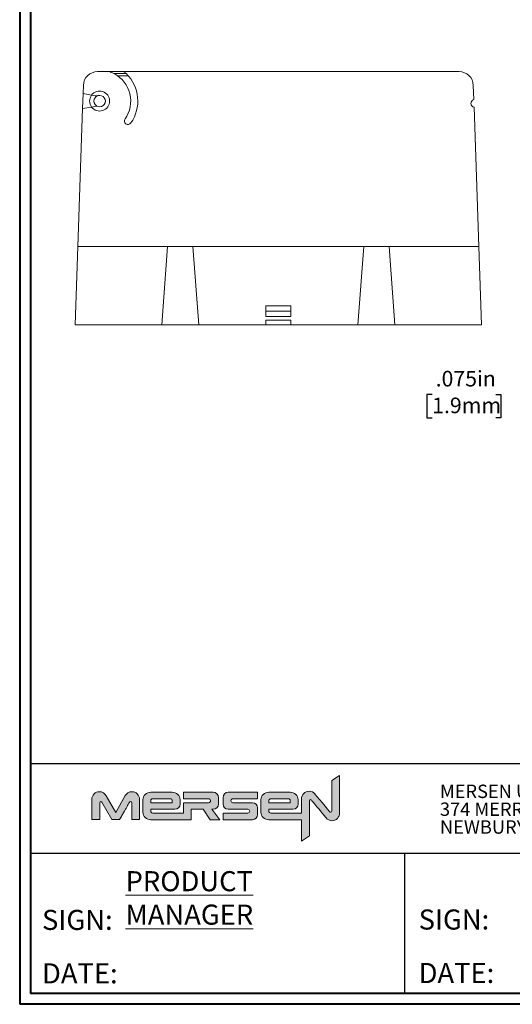
# Model space of a CAD drawing. Units: inches. Extents: x 0.3 to 10.7, y 0.3 to 8.3.
# Drawn here: x 0.3 to 2.6, y 0.3 to 4.9 of the extents above; entities that cross this region are included whole.
import ezdxf

# ---------------------------------------------------------------- set-up
doc = ezdxf.new("R2010")
doc.units = ezdxf.units.IN
doc.header["$MEASUREMENT"] = 0
doc.layers.add('DATA', color=7, linetype='Continuous')
doc.layers.add('DETAIL', color=7, linetype='Continuous')
doc.styles.add('SLDTEXTSTYLE0', font='TXT', dxfattribs={"width": 0.605})
doc.styles.add('SLDTEXTSTYLE3', font='TXT', dxfattribs={"width": 0.468875})
doc.styles.add('SLDTEXTSTYLE4', font='TXT', dxfattribs={"width": 0.424439})
doc.styles.add('SLDTEXTSTYLE5', font='TXT', dxfattribs={"width": 0.596485})
doc.dimstyles.new('SLDDIMSTYLE0', dxfattribs={"dimtxt": 0.07078, "dimasz": 0.094, "dimexe": 0, "dimexo": 0.0625, "dimgap": 0.017695, "dimtad": 0, "dimtih": 1, "dimtoh": 1, "dimdec": 3, "dimlfac": 3, "dimrnd": 1e-09, "dimzin": 12, "dimdsep": 46, "dimtxsty": 'SLDTEXTSTYLE0', "dimsah": 1, "dimcen": 0.09, "dimadec": 0, "dimazin": 3, "dimtfac": 1, "dimtmove": 0, "dimatfit": 0, "dimfxl": 1, "dimfrac": 2, "dimtolj": 1, "dimtzin": 12, "dimarcsym": 0})

# ---------------------------------------------------------------- blocks, each defined once
blk = doc.blocks.new('Mersen-Logo')
at = {"linetype": 'Continuous'}
h = blk.add_hatch(color=7, dxfattribs=at)
edge = h.paths.add_edge_path(flags=0)
edge.add_spline(control_points=[(-0.0358, -0.1237), (-0.016, -0.1237), (0, -0.1076), (0, -0.0879)], knot_values=[30, 30, 30, 30, 31, 31, 31, 31], weights=[1, 1, 1, 1], degree=3, periodic=0)
edge.add_line((0, -0.0879), (0, 0.0879))
edge.add_line((0, 0.0879), (-0.0368, 0.064))
edge.add_line((-0.0368, 0.064), (-0.0368, -0.0789))
edge.add_spline(control_points=[(-0.0368, -0.0789), (-0.0368, -0.0819), (-0.0392, -0.0843), (-0.0422, -0.0843)], knot_values=[1, 1, 1, 1, 2, 2, 2, 2], weights=[1, 1, 1, 1], degree=3, periodic=0)
edge.add_spline(control_points=[(-0.0422, -0.0843), (-0.0437, -0.0843), (-0.045, -0.0837), (-0.046, -0.0828)], knot_values=[2, 2, 2, 2, 3, 3, 3, 3], weights=[1, 1, 1, 1], degree=3, periodic=0)
edge.add_spline(control_points=[(-0.046, -0.0828), (-0.0463, -0.0825), (-0.1151, 0.001), (-0.1153, 0.0012)], knot_values=[3, 3, 3, 3, 4, 4, 4, 4], weights=[1, 1, 1, 1], degree=3, periodic=0)
edge.add_spline(control_points=[(-0.1153, 0.0012), (-0.1218, 0.0089), (-0.1316, 0.0138), (-0.1426, 0.0138)], knot_values=[4, 4, 4, 4, 5, 5, 5, 5], weights=[1, 1, 1, 1], degree=3, periodic=0)
edge.add_spline(control_points=[(-0.1426, 0.0138), (-0.1623, 0.0138), (-0.1783, -0.0022), (-0.1783, -0.0219)], knot_values=[5, 5, 5, 5, 6, 6, 6, 6], weights=[1, 1, 1, 1], degree=3, periodic=0)
edge.add_line((-0.1783, -0.0219), (-0.1783, -0.0884))
edge.add_line((-0.1783, -0.0884), (-0.3218, -0.0884))
edge.add_spline(control_points=[(-0.3218, -0.0884), (-0.3268, -0.0884), (-0.3309, -0.0843), (-0.3309, -0.0793)], knot_values=[8, 8, 8, 8, 9, 9, 9, 9], weights=[1, 1, 1, 1], degree=3, periodic=0)
edge.add_line((-0.3309, -0.0793), (-0.3309, -0.0703))
edge.add_line((-0.3309, -0.0703), (-0.2179, -0.0703))
edge.add_spline(control_points=[(-0.2179, -0.0703), (-0.2046, -0.0703), (-0.1939, -0.0595), (-0.1939, -0.0463)], knot_values=[11, 11, 11, 11, 12, 12, 12, 12], weights=[1, 1, 1, 1], degree=3, periodic=0)
edge.add_line((-0.1939, -0.0463), (-0.1939, -0.0255))
edge.add_spline(control_points=[(-0.1939, -0.0255), (-0.1939, -0.0063), (-0.2104, 0.0093), (-0.2308, 0.0093)], knot_values=[13, 13, 13, 13, 14, 14, 14, 14], weights=[1, 1, 1, 1], degree=3, periodic=0)
edge.add_line((-0.2308, 0.0093), (-0.3307, 0.0093))
edge.add_line((-0.3307, 0.0093), (-0.3307, 0.0093))
edge.add_spline(control_points=[(-0.3307, 0.0093), (-0.3511, 0.0093), (-0.3677, -0.0063), (-0.3677, -0.0255)], knot_values=[17, 17, 17, 17, 18, 18, 18, 18], weights=[1, 1, 1, 1], degree=3, periodic=0)
edge.add_line((-0.3677, -0.0255), (-0.3677, -0.0256))
edge.add_line((-0.3677, -0.0256), (-0.3677, -0.0843))
edge.add_line((-0.3677, -0.0843), (-0.3677, -0.0843))
edge.add_spline(control_points=[(-0.3677, -0.0843), (-0.3677, -0.1035), (-0.3511, -0.1191), (-0.3307, -0.1191)], knot_values=[21, 21, 21, 21, 22, 22, 22, 22], weights=[1, 1, 1, 1], degree=3, periodic=0)
edge.add_line((-0.3307, -0.1191), (-0.1783, -0.1191))
edge.add_line((-0.1783, -0.1191), (-0.1783, -0.2189))
edge.add_line((-0.1783, -0.2189), (-0.1415, -0.195))
edge.add_line((-0.1415, -0.195), (-0.1415, -0.0309))
edge.add_spline(control_points=[(-0.1415, -0.0309), (-0.1415, -0.0279), (-0.1391, -0.0255), (-0.1361, -0.0255)], knot_values=[26, 26, 26, 26, 27, 27, 27, 27], weights=[1, 1, 1, 1], degree=3, periodic=0)
edge.add_spline(control_points=[(-0.1361, -0.0255), (-0.1345, -0.0255), (-0.1331, -0.0261), (-0.1321, -0.0272)], knot_values=[27, 27, 27, 27, 28, 28, 28, 28], weights=[1, 1, 1, 1], degree=3, periodic=0)
edge.add_spline(control_points=[(-0.1321, -0.0272), (-0.1319, -0.0274), (-0.0632, -0.1108)], knot_values=[28, 28, 28, 29, 29, 29], weights=[1, 1, 1], degree=2, periodic=0)
edge.add_spline(control_points=[(-0.0632, -0.1108), (-0.0566, -0.1187), (-0.0468, -0.1237), (-0.0358, -0.1237)], knot_values=[29, 29, 29, 29, 30, 30, 30, 30], weights=[1, 1, 1, 1], degree=3, periodic=0)
edge = h.paths.add_edge_path(flags=0)
edge.add_line((-0.3218, -0.0214), (-0.2397, -0.0214))
edge.add_spline(control_points=[(-0.2397, -0.0214), (-0.2347, -0.0215), (-0.2307, -0.0255), (-0.2307, -0.0305)], knot_values=[2, 2, 2, 2, 3, 3, 3, 3], weights=[1, 1, 1, 1], degree=3, periodic=0)
edge.add_line((-0.2307, -0.0305), (-0.2307, -0.0396))
edge.add_line((-0.2307, -0.0396), (-0.3309, -0.0396))
edge.add_line((-0.3309, -0.0396), (-0.3309, -0.0305))
edge.add_spline(control_points=[(-0.3309, -0.0305), (-0.3309, -0.0255), (-0.3268, -0.0215), (-0.3218, -0.0214)], knot_values=[0, 0, 0, 0, 1, 1, 1, 1], weights=[1, 1, 1, 1], degree=3, periodic=0)
h = blk.add_hatch(color=7, dxfattribs=at)
edge = h.paths.add_edge_path(flags=0)
edge.add_line((-0.9717, -0.1189), (-0.9349, -0.1189))
edge.add_line((-0.9349, -0.1189), (-0.9349, -0.0239))
edge.add_spline(control_points=[(-0.9349, -0.0239), (-0.9349, -0.0042), (-0.9509, 0.0118), (-0.9706, 0.0118)], knot_values=[18, 18, 18, 18, 19, 19, 19, 19], weights=[1, 1, 1, 1], degree=3, periodic=0)
edge.add_spline(control_points=[(-0.9706, 0.0118), (-0.9841, 0.0118), (-0.9958, 0.0044), (-1.0019, -0.0066)], knot_values=[0, 0, 0, 0, 1, 1, 1, 1], weights=[1, 1, 1, 1], degree=3, periodic=0)
edge.add_line((-1.0019, -0.0066), (-1.0465, -0.0854))
edge.add_line((-1.0465, -0.0854), (-1.091, -0.0071))
edge.add_spline(control_points=[(-1.091, -0.0071), (-1.0971, 0.0039), (-1.1088, 0.0118), (-1.1223, 0.0118)], knot_values=[3, 3, 3, 3, 4, 4, 4, 4], weights=[1, 1, 1, 1], degree=3, periodic=0)
edge.add_spline(control_points=[(-1.1223, 0.0118), (-1.142, 0.0118), (-1.158, -0.0042), (-1.158, -0.0239)], knot_values=[4, 4, 4, 4, 5, 5, 5, 5], weights=[1, 1, 1, 1], degree=3, periodic=0)
edge.add_line((-1.158, -0.0239), (-1.158, -0.1189))
edge.add_line((-1.158, -0.1189), (-1.1212, -0.1189))
edge.add_line((-1.1212, -0.1189), (-1.1212, -0.0399))
edge.add_spline(control_points=[(-1.1212, -0.0399), (-1.1212, -0.0369), (-1.1188, -0.0345), (-1.1158, -0.0345)], knot_values=[8, 8, 8, 8, 9, 9, 9, 9], weights=[1, 1, 1, 1], degree=3, periodic=0)
edge.add_spline(control_points=[(-1.1158, -0.0345), (-1.1137, -0.0345), (-1.1119, -0.0357), (-1.111, -0.0374)], knot_values=[9, 9, 9, 9, 10, 10, 10, 10], weights=[1, 1, 1, 1], degree=3, periodic=0)
edge.add_line((-1.111, -0.0374), (-1.0649, -0.1189))
edge.add_line((-1.0649, -0.1189), (-1.0281, -0.1189))
edge.add_spline(control_points=[(-1.0281, -0.1189), (-0.9818, -0.0371), (-0.9816, -0.0368)], knot_values=[12, 12, 12, 13, 13, 13], weights=[1, 1, 1], degree=2, periodic=0)
edge.add_spline(control_points=[(-0.9816, -0.0368), (-0.9806, -0.0354), (-0.979, -0.0345), (-0.9771, -0.0345)], knot_values=[13, 13, 13, 13, 14, 14, 14, 14], weights=[1, 1, 1, 1], degree=3, periodic=0)
edge.add_spline(control_points=[(-0.9771, -0.0345), (-0.9741, -0.0345), (-0.9717, -0.0369), (-0.9717, -0.0399)], knot_values=[14, 14, 14, 14, 15, 15, 15, 15], weights=[1, 1, 1, 1], degree=3, periodic=0)
edge.add_line((-0.9717, -0.0399), (-0.9717, -0.1189))
h = blk.add_hatch(color=7, dxfattribs=at)
edge = h.paths.add_edge_path(flags=0)
edge.add_spline(control_points=[(-0.6032, -0.0305), (-0.6032, -0.0355), (-0.6073, -0.0396), (-0.6123, -0.0396)], knot_values=[8, 8, 8, 8, 9, 9, 9, 9], weights=[1, 1, 1, 1], degree=3, periodic=0)
edge.add_line((-0.6123, -0.0396), (-0.7299, -0.0396))
edge.add_line((-0.7299, -0.0396), (-0.7299, -0.0884))
edge.add_line((-0.7299, -0.0884), (-0.8734, -0.0884))
edge.add_spline(control_points=[(-0.8734, -0.0884), (-0.8784, -0.0884), (-0.8825, -0.0843), (-0.8825, -0.0793)], knot_values=[12, 12, 12, 12, 13, 13, 13, 13], weights=[1, 1, 1, 1], degree=3, periodic=0)
edge.add_line((-0.8825, -0.0793), (-0.8825, -0.0703))
edge.add_line((-0.8825, -0.0703), (-0.7695, -0.0703))
edge.add_spline(control_points=[(-0.7695, -0.0703), (-0.7563, -0.0703), (-0.7455, -0.0595), (-0.7455, -0.0463)], knot_values=[15, 15, 15, 15, 16, 16, 16, 16], weights=[1, 1, 1, 1], degree=3, periodic=0)
edge.add_line((-0.7455, -0.0463), (-0.7455, -0.0255))
edge.add_spline(control_points=[(-0.7455, -0.0255), (-0.7455, -0.0063), (-0.7621, 0.0093), (-0.7824, 0.0093)], knot_values=[17, 17, 17, 17, 18, 18, 18, 18], weights=[1, 1, 1, 1], degree=3, periodic=0)
edge.add_line((-0.7824, 0.0093), (-0.7825, 0.0093))
edge.add_line((-0.7825, 0.0093), (-0.8824, 0.0093))
edge.add_line((-0.8824, 0.0093), (-0.8824, 0.0093))
edge.add_spline(control_points=[(-0.8824, 0.0093), (-0.9028, 0.0093), (-0.9193, -0.0063), (-0.9193, -0.0255)], knot_values=[21, 21, 21, 21, 22, 22, 22, 22], weights=[1, 1, 1, 1], degree=3, periodic=0)
edge.add_line((-0.9193, -0.0255), (-0.9193, -0.0256))
edge.add_line((-0.9193, -0.0256), (-0.9193, -0.0843))
edge.add_line((-0.9193, -0.0843), (-0.9193, -0.0843))
edge.add_spline(control_points=[(-0.9193, -0.0843), (-0.9193, -0.1035), (-0.9028, -0.1191), (-0.8824, -0.1191)], knot_values=[25, 25, 25, 25, 26, 26, 26, 26], weights=[1, 1, 1, 1], degree=3, periodic=0)
edge.add_line((-0.8824, -0.1191), (-0.7299, -0.1191))
edge.add_line((-0.7299, -0.1191), (-0.6931, -0.1191))
edge.add_line((-0.6931, -0.1191), (-0.6931, -0.0703))
edge.add_line((-0.6931, -0.0703), (-0.6373, -0.0703))
edge.add_line((-0.6373, -0.0703), (-0.6055, -0.1191))
edge.add_line((-0.6055, -0.1191), (-0.5604, -0.1191))
edge.add_line((-0.5604, -0.1191), (-0.5964, -0.0703))
edge.add_line((-0.5964, -0.0703), (-0.5904, -0.0703))
edge.add_spline(control_points=[(-0.5904, -0.0703), (-0.5772, -0.0703), (-0.5664, -0.0595), (-0.5664, -0.0463)], knot_values=[0, 0, 0, 0, 1, 1, 1, 1], weights=[1, 1, 1, 1], degree=3, periodic=0)
edge.add_line((-0.5664, -0.0463), (-0.5664, -0.0147))
edge.add_spline(control_points=[(-0.5664, -0.0147), (-0.5664, -0.0015), (-0.5772, 0.0093), (-0.5904, 0.0093)], knot_values=[2, 2, 2, 2, 3, 3, 3, 3], weights=[1, 1, 1, 1], degree=3, periodic=0)
edge.add_line((-0.5904, 0.0093), (-0.7299, 0.0093))
edge.add_line((-0.7299, 0.0093), (-0.7299, 0.0091))
edge.add_line((-0.7299, 0.0091), (-0.7299, -0.0214))
edge.add_line((-0.7299, -0.0214), (-0.6123, -0.0214))
edge.add_spline(control_points=[(-0.6123, -0.0214), (-0.6073, -0.0214), (-0.6032, -0.0255), (-0.6032, -0.0305)], knot_values=[7, 7, 7, 7, 8, 8, 8, 8], weights=[1, 1, 1, 1], degree=3, periodic=0)
edge = h.paths.add_edge_path(flags=0)
edge.add_line((-0.8735, -0.0214), (-0.7914, -0.0214))
edge.add_spline(control_points=[(-0.7914, -0.0214), (-0.7864, -0.0215), (-0.7823, -0.0255), (-0.7823, -0.0305)], knot_values=[2, 2, 2, 2, 3, 3, 3, 3], weights=[1, 1, 1, 1], degree=3, periodic=0)
edge.add_line((-0.7823, -0.0305), (-0.7823, -0.0396))
edge.add_line((-0.7823, -0.0396), (-0.8825, -0.0396))
edge.add_line((-0.8825, -0.0396), (-0.8825, -0.0305))
edge.add_spline(control_points=[(-0.8825, -0.0305), (-0.8825, -0.0255), (-0.8785, -0.0215), (-0.8735, -0.0214)], knot_values=[0, 0, 0, 0, 1, 1, 1, 1], weights=[1, 1, 1, 1], degree=3, periodic=0)
h = blk.add_hatch(color=7, dxfattribs=at)
edge = h.paths.add_edge_path(flags=0)
edge.add_spline(control_points=[(-0.4291, -0.0703), (-0.4241, -0.0703), (-0.4201, -0.0743), (-0.4201, -0.0793)], knot_values=[3, 3, 3, 3, 4, 4, 4, 4], weights=[1, 1, 1, 1], degree=3, periodic=0)
edge.add_spline(control_points=[(-0.4201, -0.0793), (-0.4201, -0.0843), (-0.4241, -0.0884), (-0.4291, -0.0884)], knot_values=[4, 4, 4, 4, 5, 5, 5, 5], weights=[1, 1, 1, 1], degree=3, periodic=0)
edge.add_line((-0.4291, -0.0884), (-0.5448, -0.0884))
edge.add_line((-0.5448, -0.0884), (-0.5448, -0.1191))
edge.add_line((-0.5448, -0.1191), (-0.4073, -0.1191))
edge.add_spline(control_points=[(-0.4073, -0.1191), (-0.394, -0.1191), (-0.3832, -0.1083), (-0.3832, -0.0951)], knot_values=[8, 8, 8, 8, 9, 9, 9, 9], weights=[1, 1, 1, 1], degree=3, periodic=0)
edge.add_line((-0.3832, -0.0951), (-0.3832, -0.0635))
edge.add_spline(control_points=[(-0.3832, -0.0635), (-0.3832, -0.0503), (-0.3939, -0.0396), (-0.4071, -0.0396)], knot_values=[10, 10, 10, 10, 11, 11, 11, 11], weights=[1, 1, 1, 1], degree=3, periodic=0)
edge.add_line((-0.4071, -0.0396), (-0.4989, -0.0396))
edge.add_spline(control_points=[(-0.4989, -0.0396), (-0.5039, -0.0396), (-0.508, -0.0355), (-0.508, -0.0305)], knot_values=[12, 12, 12, 12, 13, 13, 13, 13], weights=[1, 1, 1, 1], degree=3, periodic=0)
edge.add_spline(control_points=[(-0.508, -0.0305), (-0.508, -0.0255), (-0.5039, -0.0214), (-0.4989, -0.0214)], knot_values=[13, 13, 13, 13, 14, 14, 14, 14], weights=[1, 1, 1, 1], degree=3, periodic=0)
edge.add_line((-0.4989, -0.0214), (-0.3832, -0.0214))
edge.add_line((-0.3832, -0.0214), (-0.3832, 0.0093))
edge.add_line((-0.3832, 0.0093), (-0.5208, 0.0093))
edge.add_spline(control_points=[(-0.5208, 0.0093), (-0.534, 0.0093), (-0.5448, -0.0015), (-0.5448, -0.0147)], knot_values=[17, 17, 17, 17, 18, 18, 18, 18], weights=[1, 1, 1, 1], degree=3, periodic=0)
edge.add_line((-0.5448, -0.0147), (-0.5448, -0.0463))
edge.add_spline(control_points=[(-0.5448, -0.0463), (-0.5448, -0.0595), (-0.534, -0.0703), (-0.5208, -0.0703)], knot_values=[1, 1, 1, 1, 2, 2, 2, 2], weights=[1, 1, 1, 1], degree=3, periodic=0)
edge.add_line((-0.5208, -0.0703), (-0.4291, -0.0703))
at = {"color": 7, "linetype": 'Continuous', "lineweight": 0}
for p, q in [((0, 0.0879), (-0.0368, 0.064)), ((-0.0368, 0.064), (-0.0368, -0.0789)), ((0, -0.0879), (0, 0.0879)), ((-0.7825, 0.0093), (-0.8824, 0.0093)), ((-0.8824, 0.0093), (-0.8824, 0.0093)), ((-0.7824, 0.0093), (-0.7825, 0.0093)), ((-0.5904, 0.0093), (-0.7299, 0.0093)), ((-0.7299, 0.0093), (-0.7299, 0.0091)), ((-0.7299, 0.0091), (-0.7299, -0.0214)), ((-0.3832, 0.0093), (-0.5208, 0.0093)), ((-0.3832, -0.0214), (-0.3832, 0.0093)), ((-0.2308, 0.0093), (-0.3307, 0.0093)), ((-0.3307, 0.0093), (-0.3307, 0.0093)), ((-1.158, -0.0239), (-1.158, -0.1189)), ((-1.1212, -0.1189), (-1.1212, -0.0399)), ((-1.111, -0.0374), (-1.0649, -0.1189)), ((-1.0465, -0.0854), (-1.091, -0.0071)), ((-1.0019, -0.0066), (-1.0465, -0.0854)), ((-0.9717, -0.0399), (-0.9717, -0.1189)), ((-0.9349, -0.1189), (-0.9349, -0.0239)), ((-0.9193, -0.0255), (-0.9193, -0.0256)), ((-0.9193, -0.0256), (-0.9193, -0.0843)), ((-0.8825, -0.0396), (-0.8825, -0.0305)), ((-0.7823, -0.0396), (-0.8825, -0.0396)), ((-0.8735, -0.0214), (-0.7914, -0.0214)), ((-0.7823, -0.0305), (-0.7823, -0.0396)), ((-0.7455, -0.0463), (-0.7455, -0.0255)), ((-0.7299, -0.0214), (-0.6123, -0.0214)), ((-0.6123, -0.0396), (-0.7299, -0.0396)), ((-0.7299, -0.0396), (-0.7299, -0.0884)), ((-0.5664, -0.0463), (-0.5664, -0.0147)), ((-0.5448, -0.0147), (-0.5448, -0.0463)), ((-0.4989, -0.0214), (-0.3832, -0.0214)), ((-0.4071, -0.0396), (-0.4989, -0.0396)), ((-0.3677, -0.0255), (-0.3677, -0.0256)), ((-0.3677, -0.0256), (-0.3677, -0.0843)), ((-0.3309, -0.0396), (-0.3309, -0.0305)), ((-0.2307, -0.0396), (-0.3309, -0.0396)), ((-0.3218, -0.0214), (-0.2397, -0.0214)), ((-0.2307, -0.0305), (-0.2307, -0.0396)), ((-0.1939, -0.0463), (-0.1939, -0.0255)), ((-0.1783, -0.0219), (-0.1783, -0.0884)), ((-0.1415, -0.195), (-0.1415, -0.0309)), ((-0.9193, -0.0843), (-0.9193, -0.0843)), ((-0.8825, -0.0793), (-0.8825, -0.0703)), ((-0.8825, -0.0703), (-0.7695, -0.0703)), ((-0.7299, -0.0884), (-0.8734, -0.0884)), ((-0.6931, -0.1191), (-0.6931, -0.0703)), ((-0.6931, -0.0703), (-0.6373, -0.0703)), ((-0.6373, -0.0703), (-0.6055, -0.1191)), ((-0.5604, -0.1191), (-0.5964, -0.0703)), ((-0.5964, -0.0703), (-0.5904, -0.0703)), ((-0.4291, -0.0884), (-0.5448, -0.0884)), ((-0.5448, -0.0884), (-0.5448, -0.1191)), ((-0.5208, -0.0703), (-0.4291, -0.0703)), ((-0.3832, -0.0951), (-0.3832, -0.0635)), ((-0.3677, -0.0843), (-0.3677, -0.0843)), ((-0.3309, -0.0793), (-0.3309, -0.0703)), ((-0.3309, -0.0703), (-0.2179, -0.0703)), ((-0.1783, -0.0884), (-0.3218, -0.0884)), ((-1.158, -0.1189), (-1.1212, -0.1189)), ((-1.0649, -0.1189), (-1.0281, -0.1189)), ((-0.9717, -0.1189), (-0.9349, -0.1189)), ((-0.8824, -0.1191), (-0.7299, -0.1191)), ((-0.7299, -0.1191), (-0.6931, -0.1191)), ((-0.6055, -0.1191), (-0.5604, -0.1191)), ((-0.5448, -0.1191), (-0.4073, -0.1191)), ((-0.3307, -0.1191), (-0.1783, -0.1191)), ((-0.1783, -0.1191), (-0.1783, -0.2189)), ((-0.1783, -0.2189), (-0.1415, -0.195))]:
    blk.add_line(p, q, dxfattribs=at)
at = {"color": 8, "linetype": 'Continuous', "lineweight": 0}
for points, degree in [([(-1.1223, 0.0118), (-1.142, 0.0118), (-1.158, -0.0042), (-1.158, -0.0239)], 3), ([(-1.091, -0.0071), (-1.0971, 0.0039), (-1.1088, 0.0118), (-1.1223, 0.0118)], 3), ([(-0.9706, 0.0118), (-0.9841, 0.0118), (-0.9958, 0.0044), (-1.0019, -0.0066)], 3), ([(-0.9349, -0.0239), (-0.9349, -0.0042), (-0.9509, 0.0118), (-0.9706, 0.0118)], 3), ([(-0.8824, 0.0093), (-0.9028, 0.0093), (-0.9193, -0.0063), (-0.9193, -0.0255)], 3), ([(-0.7455, -0.0255), (-0.7455, -0.0063), (-0.7621, 0.0093), (-0.7824, 0.0093)], 3), ([(-0.5664, -0.0147), (-0.5664, -0.0015), (-0.5772, 0.0093), (-0.5904, 0.0093)], 3), ([(-0.5208, 0.0093), (-0.534, 0.0093), (-0.5448, -0.0015), (-0.5448, -0.0147)], 3), ([(-0.3307, 0.0093), (-0.3511, 0.0093), (-0.3677, -0.0063), (-0.3677, -0.0255)], 3), ([(-0.1939, -0.0255), (-0.1939, -0.0063), (-0.2104, 0.0093), (-0.2308, 0.0093)], 3), ([(-0.1426, 0.0138), (-0.1623, 0.0138), (-0.1783, -0.0022), (-0.1783, -0.0219)], 3), ([(-0.1153, 0.0012), (-0.1218, 0.0089), (-0.1316, 0.0138), (-0.1426, 0.0138)], 3), ([(-0.046, -0.0828), (-0.0463, -0.0825), (-0.1151, 0.001), (-0.1153, 0.0012)], 3), ([(-1.1212, -0.0399), (-1.1212, -0.0369), (-1.1188, -0.0345), (-1.1158, -0.0345)], 3), ([(-1.1158, -0.0345), (-1.1137, -0.0345), (-1.1119, -0.0357), (-1.111, -0.0374)], 3), ([(-1.0281, -0.1189), (-0.9818, -0.0371), (-0.9816, -0.0368)], 2), ([(-0.9816, -0.0368), (-0.9806, -0.0354), (-0.979, -0.0345), (-0.9771, -0.0345)], 3), ([(-0.9771, -0.0345), (-0.9741, -0.0345), (-0.9717, -0.0369), (-0.9717, -0.0399)], 3), ([(-0.8825, -0.0305), (-0.8825, -0.0255), (-0.8785, -0.0215), (-0.8735, -0.0214)], 3), ([(-0.7914, -0.0214), (-0.7864, -0.0215), (-0.7823, -0.0255), (-0.7823, -0.0305)], 3), ([(-0.6123, -0.0214), (-0.6073, -0.0214), (-0.6032, -0.0255), (-0.6032, -0.0305)], 3), ([(-0.6032, -0.0305), (-0.6032, -0.0355), (-0.6073, -0.0396), (-0.6123, -0.0396)], 3), ([(-0.508, -0.0305), (-0.508, -0.0255), (-0.5039, -0.0214), (-0.4989, -0.0214)], 3), ([(-0.4989, -0.0396), (-0.5039, -0.0396), (-0.508, -0.0355), (-0.508, -0.0305)], 3), ([(-0.3832, -0.0635), (-0.3832, -0.0503), (-0.3939, -0.0396), (-0.4071, -0.0396)], 3), ([(-0.3309, -0.0305), (-0.3309, -0.0255), (-0.3268, -0.0215), (-0.3218, -0.0214)], 3), ([(-0.2397, -0.0214), (-0.2347, -0.0215), (-0.2307, -0.0255), (-0.2307, -0.0305)], 3), ([(-0.1415, -0.0309), (-0.1415, -0.0279), (-0.1391, -0.0255), (-0.1361, -0.0255)], 3), ([(-0.1361, -0.0255), (-0.1345, -0.0255), (-0.1331, -0.0261), (-0.1321, -0.0272)], 3), ([(-0.1321, -0.0272), (-0.1319, -0.0274), (-0.0632, -0.1108)], 2), ([(-0.9193, -0.0843), (-0.9193, -0.1035), (-0.9028, -0.1191), (-0.8824, -0.1191)], 3), ([(-0.8734, -0.0884), (-0.8784, -0.0884), (-0.8825, -0.0843), (-0.8825, -0.0793)], 3), ([(-0.7695, -0.0703), (-0.7563, -0.0703), (-0.7455, -0.0595), (-0.7455, -0.0463)], 3), ([(-0.5904, -0.0703), (-0.5772, -0.0703), (-0.5664, -0.0595), (-0.5664, -0.0463)], 3), ([(-0.5448, -0.0463), (-0.5448, -0.0595), (-0.534, -0.0703), (-0.5208, -0.0703)], 3), ([(-0.4291, -0.0703), (-0.4241, -0.0703), (-0.4201, -0.0743), (-0.4201, -0.0793)], 3), ([(-0.4201, -0.0793), (-0.4201, -0.0843), (-0.4241, -0.0884), (-0.4291, -0.0884)], 3), ([(-0.3677, -0.0843), (-0.3677, -0.1035), (-0.3511, -0.1191), (-0.3307, -0.1191)], 3), ([(-0.3218, -0.0884), (-0.3268, -0.0884), (-0.3309, -0.0843), (-0.3309, -0.0793)], 3), ([(-0.2179, -0.0703), (-0.2046, -0.0703), (-0.1939, -0.0595), (-0.1939, -0.0463)], 3), ([(-0.0422, -0.0843), (-0.0437, -0.0843), (-0.045, -0.0837), (-0.046, -0.0828)], 3), ([(-0.0368, -0.0789), (-0.0368, -0.0819), (-0.0392, -0.0843), (-0.0422, -0.0843)], 3), ([(-0.0358, -0.1237), (-0.016, -0.1237), (0, -0.1076), (0, -0.0879)], 3), ([(-0.4073, -0.1191), (-0.394, -0.1191), (-0.3832, -0.1083), (-0.3832, -0.0951)], 3), ([(-0.0632, -0.1108), (-0.0566, -0.1187), (-0.0468, -0.1237), (-0.0358, -0.1237)], 3)]:
    blk.add_open_spline(points, degree=degree, dxfattribs=at)
blk = doc.blocks.new('SW_NOTE_2')
at = {"color": 0, "linetype": 'Continuous', "lineweight": 0, "char_height": 0.09375, "attachment_point": 1, "style": 'SLDTEXTSTYLE3'}
for s, insert in [('SIGN:', (0, 0.1209)), ('DATE:', (0, -0.1291))]:
    blk.add_mtext(s, dxfattribs=dict(at, insert=insert))
blk = doc.blocks.new('SW_NOTE_3')
at = {"color": 0, "linetype": 'Continuous', "lineweight": 0, "char_height": 0.09375, "attachment_point": 1, "style": 'SLDTEXTSTYLE3'}
for s, insert in [('SIGN:', (0, 0.1209)), ('DATE:', (0, -0.1291))]:
    blk.add_mtext(s, dxfattribs=dict(at, insert=insert))
blk = doc.blocks.new('SW_NOTE_4')
at = {"color": 0, "linetype": 'Continuous', "lineweight": 0, "char_height": 0.0625, "attachment_point": 1, "style": 'SLDTEXTSTYLE5'}
for s, insert in [('MERSEN USA NEWBURYPORT-MA, LLC', (0, 0.0806)), ('374 MERRIMAC STREET', (0, -0.0028)), ('NEWBURYPORT,MA 01950', (0, -0.0861))]:
    blk.add_mtext(s, dxfattribs=dict(at, insert=insert))
blk = doc.blocks.new('_D')
at = {"layer": 'DETAIL'}
for p, q in [((2.8843, 3.4445), (2.8843, 3.0543)), ((2.9093, 3.4445), (2.9093, 3.0543)), ((2.2573, 3.1793), (2.233, 3.1793)), ((2.233, 3.1793), (2.233, 3.0706)), ((2.5544, 3.1793), (2.5787, 3.1793)), ((2.5787, 3.1793), (2.5787, 3.0706)), ((2.8843, 3.1793), (2.6732, 3.1793)), ((2.9093, 3.1793), (3.1093, 3.1793)), ((2.233, 3.0706), (2.2573, 3.0706)), ((2.5787, 3.0706), (2.5544, 3.0706))]:
    blk.add_line(p, q, dxfattribs=at)
for points in [[(2.8843, 3.1793), (2.7903, 3.1993), (2.7903, 3.1593)], [(2.9093, 3.1793), (3.0033, 3.1593), (3.0033, 3.1993)]]:
    blk.add_solid(points, dxfattribs=at)
at = {"layer": 'DETAIL', "char_height": 0.07292, "attachment_point": 1, "style": 'SLDTEXTSTYLE0'}
for s, insert in [('.075in', (2.2735, 3.2895)), ('1.9mm', (2.2573, 3.1646))]:
    blk.add_mtext(s, dxfattribs=dict(at, insert=insert))

msp = doc.modelspace()

# ---------------------------------------------------------------- linework, layer by layer
at = {"color": 7, "linetype": 'Continuous', "lineweight": 40}
for p, q in [((0.32993, 8.12957), (0.32993, 0.32957)), ((0.37993, 8.07957), (0.37993, 0.37957)), ((10.57993, 0.37957), (0.37993, 0.37957)), ((10.62993, 0.32957), (0.32993, 0.32957))]:
    msp.add_line(p, q, dxfattribs=at)
at = {"color": 7, "linetype": 'Continuous', "lineweight": 15}
for p, q in [((0.74886, 4.68782), (0.69407, 4.68782)), ((0.81683, 4.68782), (0.74886, 4.68782)), ((0.77146, 4.67819), (0.82761, 4.67819)), ((0.78713, 4.66857), (0.83683, 4.66857)), ((2.3827, 4.68782), (0.81683, 4.68782)), ((0.62744, 4.62348), (0.62609, 4.58479)), ((2.44933, 4.62348), (2.45164, 4.5573)), ((0.62611, 4.58479), (0.62367, 4.51494)), ((0.62609, 4.58479), (0.66598, 4.57776)), ((0.68154, 4.57502), (0.66598, 4.57776)), ((0.62365, 4.51493), (0.60117, 3.87115)), ((0.66598, 4.5224), (0.62365, 4.51493)), ((0.66598, 4.5224), (0.68154, 4.52514)), ((0.7297, 4.54493), (0.7302, 4.55008)), ((2.4529, 4.52132), (2.4756, 3.87115)), ((0.60117, 3.87115), (0.58836, 3.50448)), ((1.02056, 3.87115), (0.60117, 3.87115)), ((1.02056, 3.87115), (0.99338, 3.50448)), ((1.13954, 3.87115), (1.02056, 3.87115)), ((1.93723, 3.87115), (1.13954, 3.87115)), ((1.13954, 3.87115), (1.16672, 3.50448)), ((1.93723, 3.87115), (1.91005, 3.50448)), ((2.05621, 3.87115), (1.93723, 3.87115)), ((2.4756, 3.87115), (2.05621, 3.87115)), ((2.05621, 3.87115), (2.08338, 3.50448)), ((2.4756, 3.87115), (2.4884, 3.50448)), ((1.48005, 3.5938), (1.59672, 3.5938)), ((1.48005, 3.5938), (1.48005, 3.54282)), ((1.59672, 3.5938), (1.59672, 3.54282)), ((1.48005, 3.56782), (1.59672, 3.56782)), ((1.48005, 3.54282), (1.59672, 3.54282)), ((0.99338, 3.50448), (0.58836, 3.50448)), ((0.99338, 3.50448), (1.16672, 3.50448)), ((1.48005, 3.50448), (1.16672, 3.50448)), ((1.48005, 3.52615), (1.59672, 3.52615)), ((1.48005, 3.52615), (1.48005, 3.50448)), ((1.48005, 3.50448), (1.59672, 3.50448)), ((1.59672, 3.52615), (1.59672, 3.50448)), ((1.91005, 3.50448), (1.59672, 3.50448)), ((1.91005, 3.50448), (2.08338, 3.50448)), ((2.4884, 3.50448), (2.08338, 3.50448))]:
    msp.add_line(p, q, dxfattribs=at)
at = {"color": 7, "linetype": 'Continuous', "lineweight": 30}
for p, q in [((10.57993, 1.45389), (0.37993, 1.45389)), ((3.87993, 1.03389), (0.37993, 1.03389)), ((2.12993, 0.37957), (2.12993, 1.03389))]:
    msp.add_line(p, q, dxfattribs=at)
at = {"color": 7, "linetype": 'Continuous', "lineweight": 15, "flags": 128}
msp.add_lwpolyline([(0.7302, 4.55008), (0.72936, 4.55671), (0.72914, 4.55753)], dxfattribs=at)
at = {"color": 7, "linetype": 'Continuous', "lineweight": 15}
for centre, radius, start, end in [((0.69407, 4.62115), 0.06667, 90, 178), ((0.70355, 4.55008), 0.145, 62.07463, 71.79205), ((0.70355, 4.55008), 0.145, 325, 62.07463), ((0.70355, 4.55008), 0.17833, 45.92313, 50.56737), ((0.70355, 4.55008), 0.17833, 325, 45.92313), ((2.3827, 4.62115), 0.06667, 2, 90), ((0.70353, 4.55008), 0.04667, 143.61241, 216.38759), ((0.70355, 4.55008), 0.04667, 216.38275, 143.61725), ((0.70353, 4.55008), 0.02667, 107.6914, 253.46477), ((0.68733, 4.60784), 0.03333, 260, 285.68729), ((0.70355, 4.55008), 0.02667, 254.31271, 105.68729), ((2.4572, 4.53948), 0.01867, 107.34378, 256.65622), ((0.68733, 4.49231), 0.03333, 74.31271, 100), ((0.83598, 4.45735), 0.01667, 145, 325)]:
    msp.add_arc(centre, radius, start, end, dxfattribs=at)

# ---------------------------------------------------------------- block references
at = {"color": 7, "linetype": 'Continuous', "lineweight": 0}
for name, p in [('SW_NOTE_4', (2.29356, 1.27531)), ('SW_NOTE_3', (0.43429, 0.65001)), ('SW_NOTE_2', (2.19412, 0.6517))]:
    msp.add_blockref(name, p, dxfattribs=at)
at = {"layer": 'DATA'}
msp.add_blockref('Mersen-Logo', (1.82488, 1.31132), dxfattribs=at)

# ---------------------------------------------------------------- texts
at = {"color": 7, "linetype": 'Continuous', "lineweight": 0, "insert": (0.82459, 0.95173), "char_height": 0.09375, "attachment_point": 1, "style": 'SLDTEXTSTYLE4'}
msp.add_mtext('\\LPRODUCT MANAGER', dxfattribs=at)

# ---------------------------------------------------------------- dimensions: what is measured, and where the dimension line sits
at = {"layer": 'DETAIL'}
dim = msp.add_linear_dim(base=(2.88429, 3.1793), p1=(2.90929, 3.50448), p2=(2.88429, 3.50448), dimstyle='SLDDIMSTYLE0', dxfattribs=at)
dim.commit()
dim.dimension.update_dxf_attribs({"geometry": '_D', "text_midpoint": (2.40587, 3.1793), "dimtype": 160})

doc.saveas('drawing.dxf')
